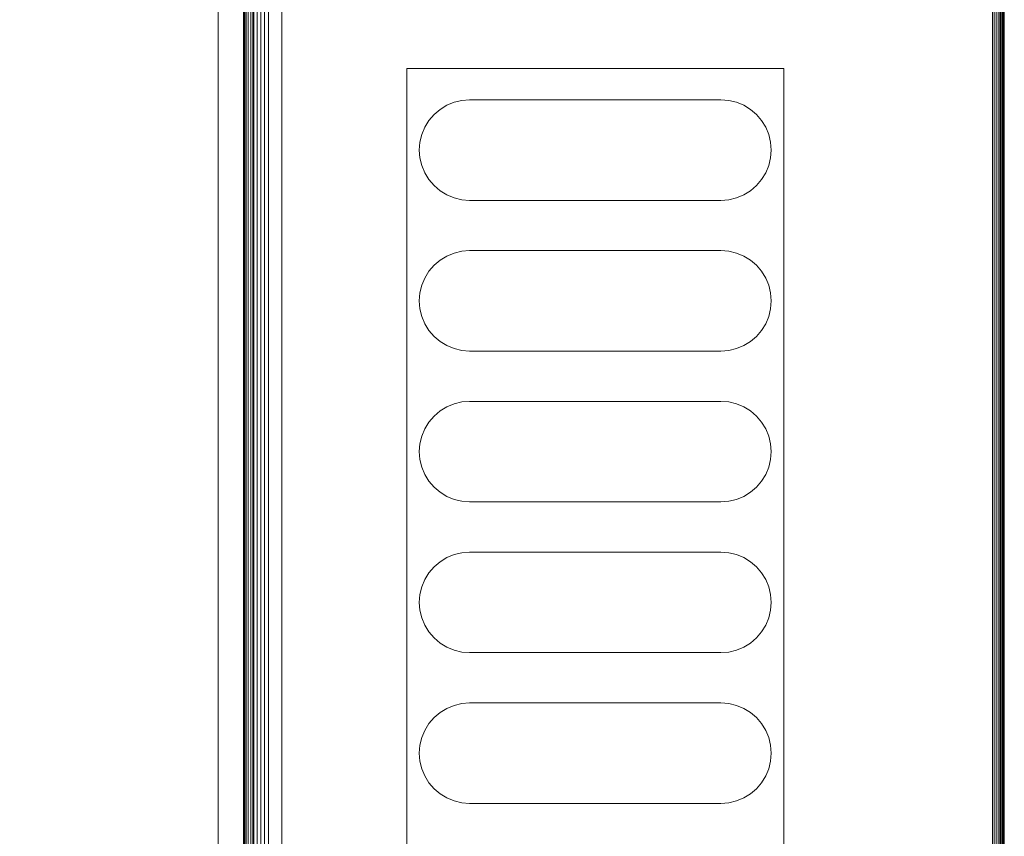
# Model space of a CAD drawing. Units: millimetres. Extents: x -8184 to 7632, y -744 to 4425.
# Drawn here: x -6416 to -6337, y 3246 to 3311 of the extents above; entities that cross this region are included whole.
import ezdxf

# ---------------------------------------------------------------- set-up
doc = ezdxf.new("R2010")
doc.units = ezdxf.units.MM
doc.header["$MEASUREMENT"] = 0
for name, color, linetype, lineweight in [('0_Pen_No__1', 7, 'Continuous', 13), ('0_Pen_No__2', 8, 'Continuous', 15), ('0_Pen_No__46', 5, 'Continuous', 35)]:
    doc.layers.add(name, color=color, linetype=linetype, lineweight=lineweight)
doc.layers.add('0_Pen_No__5', color=7, linetype='Continuous', lineweight=25, true_color=0x40a5ff)
doc.styles.add('GENERATED_STYLE_1', font='txt')
doc.dimstyles.new('GENERATED_STYLE__3', dxfattribs={"dimtxt": 30, "dimasz": 38, "dimexe": 0.18, "dimexo": 4, "dimgap": 0.09, "dimtad": 1, "dimdec": 0, "dimzin": 0, "dimdsep": 46, "dimtxsty": 'GENERATED_STYLE_1', "dimblk": 'ARROWHEAD_1', "dimblk1": 'ARROWHEAD_1', "dimblk2": 'ARROWHEAD_1', "dimcen": 0.09, "dimclrd": 8, "dimclre": 8, "dimclrt": 5, "dimadec": 0, "dimazin": 0, "dimtfac": 1, "dimtdec": 4, "dimtmove": 0, "dimatfit": 3, "dimfxl": 0, "dimtolj": 1, "dimtzin": 0, "dimarcsym": 0})

# ---------------------------------------------------------------- blocks, each defined once
blk = doc.blocks.new('*D49')
at = {"layer": '0_Pen_No__2', "linetype": 'Continuous'}
for p, q in [((-6632.055, 3576.098), (-6632.055, 3586.098)), ((-6642.055, 3566.098), (-6669.555, 3566.098)), ((-6594.555, 3566.098), (-6622.055, 3566.098)), ((-6632.055, 3026.11), (-6632.055, 3556.098)), ((-6642.055, 3016.11), (-6669.555, 3016.11)), ((-6594.555, 3016.11), (-6622.055, 3016.11)), ((-6632.055, 2996.11), (-6632.055, 3006.11))]:
    blk.add_line(p, q, dxfattribs=at)
at = {"layer": '0_Pen_No__5', "linetype": 'Continuous'}
for centre in [(-6632.055, 3566.098), (-6632.055, 3016.11)]:
    blk.add_circle(centre, 10, dxfattribs=at)
at = {"layer": '0_Pen_No__46', "insert": (-6638.055, 3256.781), "char_height": 30, "attachment_point": 7, "rotation": 90, "style": 'GENERATED_STYLE_1'}
blk.add_mtext('\\A1;{\\fArial|b0|i0|c0|p34;550}', dxfattribs=at)
blk = doc.blocks.new('ARROWHEAD_1')
at = {"color": 0, "linetype": 'Continuous', "lineweight": 0}
blk.add_line((0, 0), (-1, 0), dxfattribs=at)
blk.add_circle((0, 0), 0.25, dxfattribs=at)

msp = doc.modelspace()

# ---------------------------------------------------------------- linework, layer by layer
at = {"layer": '0_Pen_No__1', "linetype": 'Continuous'}
for p, q in [((-6394.709, 3538.598), (-6394.709, 3163.598)), ((-6338.159, 3163.598), (-6338.159, 3538.598)), ((-6338.01, 3163.598), (-6338.01, 3538.598)), ((-6337.865, 3163.598), (-6337.865, 3538.598)), ((-6395.759, 3488.598), (-6395.759, 3173.598)), ((-6397.759, 3173.598), (-6397.759, 3484.749)), ((-6397.661, 3484.665), (-6397.661, 3173.598)), ((-6397.575, 3173.598), (-6397.575, 3484.605)), ((-6397.541, 3484.584), (-6397.541, 3173.598)), ((-6397.377, 3484.484), (-6397.377, 3173.598)), ((-6397.173, 3484.368), (-6397.173, 3173.598)), ((-6396.995, 3173.598), (-6396.995, 3484.294)), ((-6396.934, 3484.269), (-6396.934, 3173.598)), ((-6396.667, 3484.175), (-6396.667, 3173.598)), ((-6396.377, 3484.106), (-6396.377, 3173.598)), ((-6396.072, 3484.068), (-6396.072, 3173.598)), ((-6337.709, 3163.742), (-6337.709, 3484.048)), ((-6337.572, 3484.048), (-6337.575, 3163.83)), ((-6337.296, 3484.048), (-6337.296, 3164.014)), ((-6337.255, 3164.041), (-6337.255, 3484.048)), ((-6337.209, 3174.548), (-6337.209, 3484.048)), ((-6337.509, 3476.458), (-6337.487, 3163.888)), ((-6337.377, 3476.53), (-6337.377, 3163.961)), ((-6399.759, 3446.098), (-6399.759, 3140.098)), ((-6384.759, 3307.598), (-6354.759, 3307.598)), ((-6384.759, 3186.598), (-6384.759, 3307.598)), ((-6354.759, 3307.598), (-6354.759, 3186.598)), ((-6381.575, 3304.662), (-6380.995, 3304.902)), ((-6380.995, 3304.902), (-6380.385, 3305.048)), ((-6379.759, 3305.098), (-6380.385, 3305.048)), ((-6359.759, 3305.098), (-6379.759, 3305.098)), ((-6359.759, 3305.098), (-6359.133, 3305.048)), ((-6358.523, 3304.902), (-6359.133, 3305.048)), ((-6358.523, 3304.902), (-6357.943, 3304.662)), ((-6382.587, 3303.926), (-6382.11, 3304.334)), ((-6381.575, 3304.662), (-6382.11, 3304.334)), ((-6357.943, 3304.662), (-6357.408, 3304.334)), ((-6356.93, 3303.926), (-6357.408, 3304.334)), ((-6383.323, 3302.913), (-6382.995, 3303.449)), ((-6382.587, 3303.926), (-6382.995, 3303.449)), ((-6356.93, 3303.926), (-6356.523, 3303.449)), ((-6356.195, 3302.913), (-6356.523, 3303.449)), ((-6383.563, 3302.334), (-6383.323, 3302.913)), ((-6356.195, 3302.913), (-6355.955, 3302.334)), ((-6383.71, 3301.723), (-6383.759, 3301.098)), ((-6383.563, 3302.334), (-6383.71, 3301.723)), ((-6355.955, 3302.334), (-6355.808, 3301.723)), ((-6355.759, 3301.098), (-6355.808, 3301.723)), ((-6383.759, 3301.098), (-6383.71, 3300.472)), ((-6355.759, 3301.098), (-6355.808, 3300.472)), ((-6383.563, 3299.861), (-6383.71, 3300.472)), ((-6355.955, 3299.861), (-6355.808, 3300.472)), ((-6355.808, 3300.472), (-6355.955, 3299.861)), ((-6383.323, 3299.282), (-6383.563, 3299.861)), ((-6355.955, 3299.861), (-6356.195, 3299.282)), ((-6383.323, 3299.282), (-6382.995, 3298.746)), ((-6382.995, 3298.746), (-6383.323, 3299.282)), ((-6382.587, 3298.269), (-6382.995, 3298.746)), ((-6356.93, 3298.269), (-6356.523, 3298.746)), ((-6356.195, 3299.282), (-6356.523, 3298.746)), ((-6382.587, 3298.269), (-6382.11, 3297.861)), ((-6381.575, 3297.533), (-6382.11, 3297.861)), ((-6357.943, 3297.533), (-6357.408, 3297.861)), ((-6356.93, 3298.269), (-6357.408, 3297.861)), ((-6380.995, 3297.293), (-6381.575, 3297.533)), ((-6380.995, 3297.293), (-6380.385, 3297.147)), ((-6379.759, 3297.098), (-6380.385, 3297.147)), ((-6379.759, 3297.098), (-6359.759, 3297.098)), ((-6359.759, 3297.098), (-6359.133, 3297.147)), ((-6358.523, 3297.293), (-6359.133, 3297.147)), ((-6357.943, 3297.533), (-6358.523, 3297.293)), ((-6379.759, 3293.098), (-6380.385, 3293.048)), ((-6359.759, 3293.098), (-6379.759, 3293.098)), ((-6359.759, 3293.098), (-6359.133, 3293.048)), ((-6382.587, 3291.926), (-6382.11, 3292.334)), ((-6381.575, 3292.662), (-6382.11, 3292.334)), ((-6381.575, 3292.662), (-6380.995, 3292.902)), ((-6380.995, 3292.902), (-6380.385, 3293.048)), ((-6358.523, 3292.902), (-6359.133, 3293.048)), ((-6358.523, 3292.902), (-6357.943, 3292.662)), ((-6357.943, 3292.662), (-6357.408, 3292.334)), ((-6356.93, 3291.926), (-6357.408, 3292.334)), ((-6382.587, 3291.926), (-6382.995, 3291.449)), ((-6356.93, 3291.926), (-6356.523, 3291.449)), ((-6383.563, 3290.334), (-6383.323, 3290.913)), ((-6383.323, 3290.913), (-6382.995, 3291.449)), ((-6356.523, 3291.449), (-6356.195, 3290.913)), ((-6356.195, 3290.913), (-6356.523, 3291.449)), ((-6356.195, 3290.913), (-6355.955, 3290.334)), ((-6383.563, 3290.334), (-6383.71, 3289.723)), ((-6383.71, 3289.723), (-6383.563, 3290.334)), ((-6355.955, 3290.334), (-6355.808, 3289.723)), ((-6383.759, 3289.098), (-6383.71, 3289.723)), ((-6355.808, 3289.723), (-6355.759, 3289.098)), ((-6383.71, 3288.472), (-6383.759, 3289.098)), ((-6383.563, 3287.861), (-6383.71, 3288.472)), ((-6355.955, 3287.861), (-6355.808, 3288.472)), ((-6355.808, 3288.472), (-6355.955, 3287.861)), ((-6355.759, 3289.098), (-6355.808, 3288.472)), ((-6383.323, 3287.282), (-6383.563, 3287.861)), ((-6355.955, 3287.861), (-6356.195, 3287.282)), ((-6383.323, 3287.282), (-6382.995, 3286.746)), ((-6382.995, 3286.746), (-6383.323, 3287.282)), ((-6356.195, 3287.282), (-6356.523, 3286.746)), ((-6382.587, 3286.269), (-6382.995, 3286.746)), ((-6382.587, 3286.269), (-6382.11, 3285.861)), ((-6356.93, 3286.269), (-6357.408, 3285.861)), ((-6356.93, 3286.269), (-6356.523, 3286.746)), ((-6381.575, 3285.533), (-6382.11, 3285.861)), ((-6380.995, 3285.293), (-6381.575, 3285.533)), ((-6380.995, 3285.293), (-6380.385, 3285.147)), ((-6358.523, 3285.293), (-6359.133, 3285.147)), ((-6357.943, 3285.533), (-6358.523, 3285.293)), ((-6357.943, 3285.533), (-6357.408, 3285.861)), ((-6379.759, 3285.098), (-6380.385, 3285.147)), ((-6379.759, 3285.098), (-6359.759, 3285.098)), ((-6359.759, 3285.098), (-6359.133, 3285.147)), ((-6381.575, 3280.662), (-6382.11, 3280.334)), ((-6381.575, 3280.662), (-6380.995, 3280.902)), ((-6380.995, 3280.902), (-6380.385, 3281.048)), ((-6379.759, 3281.098), (-6380.385, 3281.048)), ((-6359.759, 3281.098), (-6379.759, 3281.098)), ((-6359.759, 3281.098), (-6359.133, 3281.048)), ((-6358.523, 3280.902), (-6359.133, 3281.048)), ((-6358.523, 3280.902), (-6357.943, 3280.662)), ((-6357.943, 3280.662), (-6357.408, 3280.334)), ((-6382.587, 3279.926), (-6382.995, 3279.449)), ((-6382.587, 3279.926), (-6382.11, 3280.334)), ((-6356.93, 3279.926), (-6357.408, 3280.334)), ((-6356.93, 3279.926), (-6356.523, 3279.449)), ((-6383.323, 3278.913), (-6382.995, 3279.449)), ((-6356.195, 3278.913), (-6356.523, 3279.449)), ((-6356.523, 3279.449), (-6356.195, 3278.913)), ((-6383.563, 3278.334), (-6383.71, 3277.723)), ((-6383.71, 3277.723), (-6383.563, 3278.334)), ((-6383.563, 3278.334), (-6383.323, 3278.913)), ((-6356.195, 3278.913), (-6355.955, 3278.334)), ((-6355.955, 3278.334), (-6355.808, 3277.723)), ((-6383.759, 3277.098), (-6383.71, 3277.723)), ((-6355.808, 3277.723), (-6355.759, 3277.098)), ((-6383.71, 3276.472), (-6383.759, 3277.098)), ((-6355.759, 3277.098), (-6355.808, 3276.472)), ((-6383.563, 3275.861), (-6383.71, 3276.472)), ((-6383.323, 3275.282), (-6383.563, 3275.861)), ((-6355.955, 3275.861), (-6356.195, 3275.282)), ((-6355.955, 3275.861), (-6355.808, 3276.472)), ((-6355.808, 3276.472), (-6355.955, 3275.861)), ((-6382.995, 3274.746), (-6383.323, 3275.282)), ((-6383.323, 3275.282), (-6382.995, 3274.746)), ((-6356.195, 3275.282), (-6356.523, 3274.746)), ((-6382.587, 3274.269), (-6382.995, 3274.746)), ((-6382.587, 3274.269), (-6382.11, 3273.861)), ((-6356.93, 3274.269), (-6357.408, 3273.861)), ((-6356.93, 3274.269), (-6356.523, 3274.746)), ((-6381.575, 3273.533), (-6382.11, 3273.861)), ((-6380.995, 3273.293), (-6381.575, 3273.533)), ((-6357.943, 3273.533), (-6358.523, 3273.293)), ((-6357.943, 3273.533), (-6357.408, 3273.861)), ((-6380.995, 3273.293), (-6380.385, 3273.147)), ((-6379.759, 3273.098), (-6380.385, 3273.147)), ((-6379.759, 3273.098), (-6359.759, 3273.098)), ((-6359.759, 3273.098), (-6359.133, 3273.147)), ((-6358.523, 3273.293), (-6359.133, 3273.147)), ((-6381.575, 3268.662), (-6380.995, 3268.902)), ((-6380.995, 3268.902), (-6380.385, 3269.048)), ((-6379.759, 3269.098), (-6380.385, 3269.048)), ((-6359.759, 3269.098), (-6379.759, 3269.098)), ((-6359.759, 3269.098), (-6359.133, 3269.048)), ((-6358.523, 3268.902), (-6359.133, 3269.048)), ((-6358.523, 3268.902), (-6357.943, 3268.662)), ((-6382.587, 3267.926), (-6382.11, 3268.334)), ((-6381.575, 3268.662), (-6382.11, 3268.334)), ((-6357.943, 3268.662), (-6357.408, 3268.334)), ((-6356.93, 3267.926), (-6357.408, 3268.334)), ((-6383.323, 3266.913), (-6382.995, 3267.449)), ((-6382.587, 3267.926), (-6382.995, 3267.449)), ((-6356.93, 3267.926), (-6356.523, 3267.449)), ((-6356.195, 3266.913), (-6356.523, 3267.449)), ((-6356.523, 3267.449), (-6356.195, 3266.913)), ((-6383.563, 3266.334), (-6383.323, 3266.913)), ((-6356.195, 3266.913), (-6355.955, 3266.334)), ((-6383.71, 3265.723), (-6383.759, 3265.098)), ((-6383.71, 3265.723), (-6383.759, 3265.098)), ((-6383.563, 3266.334), (-6383.71, 3265.723)), ((-6383.71, 3265.723), (-6383.563, 3266.334)), ((-6355.955, 3266.334), (-6355.808, 3265.723)), ((-6355.808, 3265.723), (-6355.759, 3265.098)), ((-6383.71, 3264.472), (-6383.759, 3265.098)), ((-6355.759, 3265.098), (-6355.808, 3264.472)), ((-6383.563, 3263.861), (-6383.71, 3264.472)), ((-6355.955, 3263.861), (-6355.808, 3264.472)), ((-6355.808, 3264.472), (-6355.955, 3263.861)), ((-6383.323, 3263.282), (-6383.563, 3263.861)), ((-6355.955, 3263.861), (-6356.195, 3263.282)), ((-6383.323, 3263.282), (-6382.995, 3262.746)), ((-6382.995, 3262.746), (-6383.323, 3263.282)), ((-6382.587, 3262.269), (-6382.995, 3262.746)), ((-6356.93, 3262.269), (-6356.523, 3262.746)), ((-6356.195, 3263.282), (-6356.523, 3262.746)), ((-6382.587, 3262.269), (-6382.11, 3261.861)), ((-6381.575, 3261.533), (-6382.11, 3261.861)), ((-6357.943, 3261.533), (-6357.408, 3261.861)), ((-6356.93, 3262.269), (-6357.408, 3261.861)), ((-6380.995, 3261.293), (-6381.575, 3261.533)), ((-6380.995, 3261.293), (-6380.385, 3261.147)), ((-6379.759, 3261.098), (-6380.385, 3261.147)), ((-6379.759, 3261.098), (-6359.759, 3261.098)), ((-6359.759, 3261.098), (-6359.133, 3261.147)), ((-6358.523, 3261.293), (-6359.133, 3261.147)), ((-6357.943, 3261.533), (-6358.523, 3261.293)), ((-6380.995, 3256.902), (-6380.385, 3257.048)), ((-6379.759, 3257.098), (-6380.385, 3257.048)), ((-6359.759, 3257.098), (-6379.759, 3257.098)), ((-6359.759, 3257.098), (-6359.133, 3257.048)), ((-6358.523, 3256.902), (-6359.133, 3257.048)), ((-6382.587, 3255.926), (-6382.11, 3256.334)), ((-6381.575, 3256.662), (-6382.11, 3256.334)), ((-6381.575, 3256.662), (-6380.995, 3256.902)), ((-6358.523, 3256.902), (-6357.943, 3256.662)), ((-6357.943, 3256.662), (-6357.408, 3256.334)), ((-6356.93, 3255.926), (-6357.408, 3256.334)), ((-6382.587, 3255.926), (-6382.995, 3255.449)), ((-6356.93, 3255.926), (-6356.523, 3255.449)), ((-6383.563, 3254.334), (-6383.323, 3254.913)), ((-6383.323, 3254.913), (-6382.995, 3255.449)), ((-6356.523, 3255.449), (-6356.195, 3254.913)), ((-6356.195, 3254.913), (-6356.523, 3255.449)), ((-6356.195, 3254.913), (-6355.955, 3254.334)), ((-6383.563, 3254.334), (-6383.71, 3253.723)), ((-6383.71, 3253.723), (-6383.563, 3254.334)), ((-6355.955, 3254.334), (-6355.808, 3253.723)), ((-6383.759, 3253.098), (-6383.71, 3253.723)), ((-6383.71, 3253.723), (-6383.759, 3253.098)), ((-6355.759, 3253.098), (-6355.808, 3253.723)), ((-6383.759, 3253.098), (-6383.71, 3252.472)), ((-6383.563, 3251.861), (-6383.71, 3252.472)), ((-6355.955, 3251.861), (-6355.808, 3252.472)), ((-6355.808, 3252.472), (-6355.955, 3251.861)), ((-6355.759, 3253.098), (-6355.808, 3252.472)), ((-6383.323, 3251.282), (-6383.563, 3251.861)), ((-6355.955, 3251.861), (-6356.195, 3251.282)), ((-6383.323, 3251.282), (-6382.995, 3250.746)), ((-6382.995, 3250.746), (-6383.323, 3251.282)), ((-6356.195, 3251.282), (-6356.523, 3250.746)), ((-6382.587, 3250.269), (-6382.995, 3250.746)), ((-6382.587, 3250.269), (-6382.11, 3249.861)), ((-6356.93, 3250.269), (-6357.408, 3249.861)), ((-6356.93, 3250.269), (-6356.523, 3250.746)), ((-6381.575, 3249.533), (-6382.11, 3249.861)), ((-6380.995, 3249.293), (-6381.575, 3249.533)), ((-6380.995, 3249.293), (-6380.385, 3249.147)), ((-6358.523, 3249.293), (-6359.133, 3249.147)), ((-6357.943, 3249.533), (-6358.523, 3249.293)), ((-6357.943, 3249.533), (-6357.408, 3249.861)), ((-6379.759, 3249.098), (-6380.385, 3249.147)), ((-6379.759, 3249.098), (-6359.759, 3249.098)), ((-6359.759, 3249.098), (-6359.133, 3249.147))]:
    msp.add_line(p, q, dxfattribs=at)

# ---------------------------------------------------------------- dimensions: what is measured, and where the dimension line sits
at = {"color": 8, "linetype": 'Continuous', "lineweight": 15}
dim = msp.add_linear_dim(base=(-6632.055, 3566.098), p1=(-6555.057, 3016.11), p2=(-6345.963, 3566.098), angle=90, dimstyle='GENERATED_STYLE__3', dxfattribs=at)
dim.commit()
dim.dimension.update_dxf_attribs({"geometry": '*D49', "text_midpoint": (-6653.055, 3291.104), "dimtype": 160, "text_rotation": 90})

doc.saveas('drawing.dxf')
